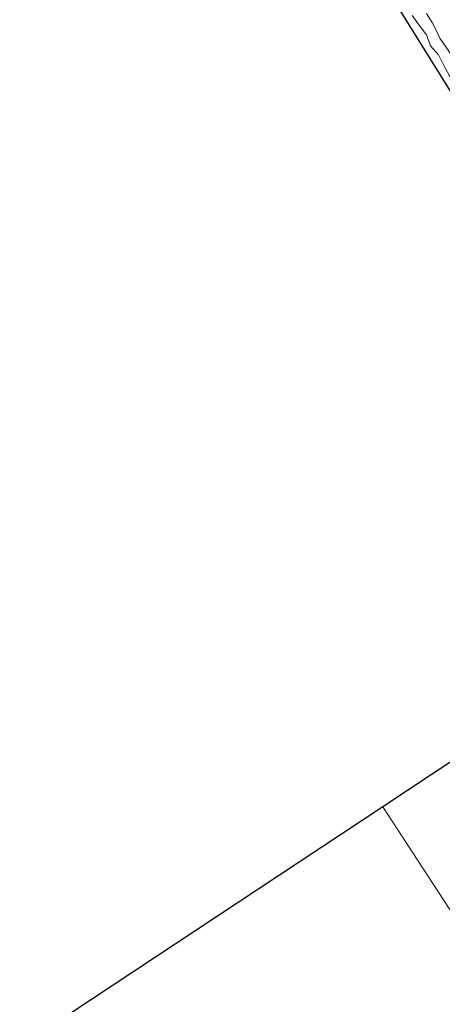
# Model space of a CAD drawing. Units: metres. Extents: x 152682 to 159265, y 512500 to 518751.
# Drawn here: x 157426 to 157784, y 513937 to 514771 of the extents above; entities that cross this region are included whole.
import ezdxf

# ---------------------------------------------------------------- set-up
doc = ezdxf.new("R2010")
doc.units = ezdxf.units.M
for name, color, linetype, lineweight in [('B-ME-GW-TEENLIJN-L-B1', 93, 'Continuous', 18), ('B-ME-IE-HULPGEOMETRIE-L-B1', 53, 'Continuous', 18), ('B-ME-OB-BEKLEDING-GV-B6', 253, 'Continuous', 18), ('B-ME-OB-WATERLIJN-L-B1', 133, 'OB-WATERLIJN', 18), ('B-ME-OG-WATER-GV-B6', 153, 'Continuous', 18)]:
    doc.layers.add(name, color=color, linetype=linetype, lineweight=lineweight)
doc.layers.add('B-ME-KG-KADASTRAAL-OPNAMEDTMGRENS-L-B1', color=10, linetype='Continuous')
doc.linetypes.add('OB-WATERLIJN', pattern='A,10,[32,NLCS.SHX,S=2,R=0,X=0,Y=0],-12', length=22)

msp = doc.modelspace()

# ---------------------------------------------------------------- linework, layer by layer
at = {"layer": 'B-ME-GW-TEENLIJN-L-B1'}
msp.add_polyline3d([(157850.6803, 514645.8785, 0.4735), (157849.745, 514647.51, 0.483), (157842.466, 514659.267, 0.452), (157834.011, 514672.531, 0.446), (157826.643, 514683.973, 0.347), (157819.546, 514695.292, 0.35), (157812.309, 514706.908, 0.419), (157803.663, 514720.431, 0.236), (157797.059, 514731.279, 0.074), (157790.145, 514743.25, 0.15), (157781.949, 514755.08, 0.285), (157778.922, 514761.902, 0.567), (157775.322, 514768.405, 0.703), (157770.703, 514776.095, 0.765)], dxfattribs=at)
at = {"layer": 'B-ME-IE-HULPGEOMETRIE-L-B1'}
msp.add_polyline3d([(157733.7049, 514104.6614, -0.431), (157886.4638, 513870.0712, -0.3), (157888.0087, 513869.0785, 0.7606), (157889.1803, 513867.2974, -0.3684), (157888.2942, 513862.2083, -0.3), (157914.25, 513818.25, -0.3), (157935.113, 513786.1156, -0.3)], dxfattribs=at)
at = {"layer": 'B-ME-KG-KADASTRAAL-OPNAMEDTMGRENS-L-B1'}
for p, q in [((158040.911, 514307.893, -0.431), (157733.7049, 514104.6614, -0.431)), ((157733.7049, 514104.6614, -0.431), (157426.4987, 513901.4299, -0.431))]:
    msp.add_line(p, q, dxfattribs=at)
msp.add_polyline3d([(157836.7, 514636.806, -0.431), (157720.11, 514824.397, -0.431), (157651.56, 514933.984, -0.431)], dxfattribs=at)
at = {"layer": 'B-ME-OB-BEKLEDING-GV-B6'}
for points in [[(157842.2682, 514640.4205, -0.4295), (157837.82, 514647.601, -0.43), (157832.89, 514655.957, -0.43), (157828.394, 514664.401, -0.43), (157822.718, 514672.572, -0.43), (157816.407, 514680.536, -0.43), (157812.192, 514689.705, -0.43), (157806.16, 514698.139, -0.43), (157801.323, 514706.498, -0.43), (157795.651, 514714.814, -0.43), (157790.228, 514723.391, -0.43), (157785.324, 514731.989, -0.43), (157780.906, 514740.91, -0.43), (157774.016, 514748.736, -0.43), (157770.523, 514758.012, -0.43), (157764.427, 514766.154, -0.43), (157758.578, 514774.385, -0.43)], [(157790.145, 514743.25, 0.15), (157781.949, 514755.08, 0.285), (157778.922, 514761.902, 0.567), (157775.322, 514768.405, 0.703), (157770.703, 514776.095, 0.765)], [(157770.703, 514776.095, 0.765), (157775.322, 514768.405, 0.703), (157778.922, 514761.902, 0.567), (157781.949, 514755.08, 0.285), (157790.145, 514743.25, 0.15), (157797.059, 514731.279, 0.074), (157803.663, 514720.431, 0.236), (157812.309, 514706.908, 0.419), (157819.546, 514695.292, 0.35), (157826.643, 514683.973, 0.347), (157834.011, 514672.531, 0.446), (157842.466, 514659.267, 0.452), (157849.745, 514647.51, 0.483), (157850.6803, 514645.8785, 0.4735), (157842.2682, 514640.4205, -0.4295)]]:
    msp.add_polyline3d(points, dxfattribs=at)
at = {"layer": 'B-ME-OB-WATERLIJN-L-B1'}
msp.add_polyline3d([(157842.2682, 514640.4205, -0.43), (157837.82, 514647.601, -0.43), (157832.89, 514655.957, -0.43), (157828.394, 514664.401, -0.43), (157822.718, 514672.572, -0.43), (157816.407, 514680.536, -0.43), (157812.192, 514689.705, -0.43), (157806.16, 514698.139, -0.43), (157801.323, 514706.498, -0.43), (157795.651, 514714.814, -0.43), (157790.228, 514723.391, -0.43), (157785.324, 514731.989, -0.43), (157780.906, 514740.91, -0.43), (157774.016, 514748.736, -0.43), (157770.523, 514758.012, -0.43), (157764.427, 514766.154, -0.43), (157758.578, 514774.385, -0.43)], dxfattribs=at)
at = {"layer": 'B-ME-OG-WATER-GV-B6'}
for points in [[(157842.2682, 514640.4205, -0.43), (157836.7, 514636.806, -0.431), (157720.11, 514824.397, -0.431)], [(157758.578, 514774.385, -0.43), (157764.427, 514766.154, -0.43), (157770.523, 514758.012, -0.43), (157774.016, 514748.736, -0.43), (157780.906, 514740.91, -0.43), (157785.324, 514731.989, -0.43), (157790.228, 514723.391, -0.43), (157795.651, 514714.814, -0.43), (157801.323, 514706.498, -0.43), (157806.16, 514698.139, -0.43), (157812.192, 514689.705, -0.43), (157816.407, 514680.536, -0.43), (157822.718, 514672.572, -0.43), (157828.394, 514664.401, -0.43), (157832.89, 514655.957, -0.43), (157837.82, 514647.601, -0.43), (157842.2682, 514640.4205, -0.43)], [(157886.4638, 513870.0712, -0.3), (157733.7049, 514104.6614, -0.431), (158040.911, 514307.893, -0.431)], [(157426.4987, 513901.4299, -0.431), (157733.7049, 514104.6614, -0.431)], [(157733.7049, 514104.6614, -0.431), (157886.4638, 513870.0712, -0.3)]]:
    msp.add_polyline3d(points, dxfattribs=at)

doc.saveas('drawing.dxf')
